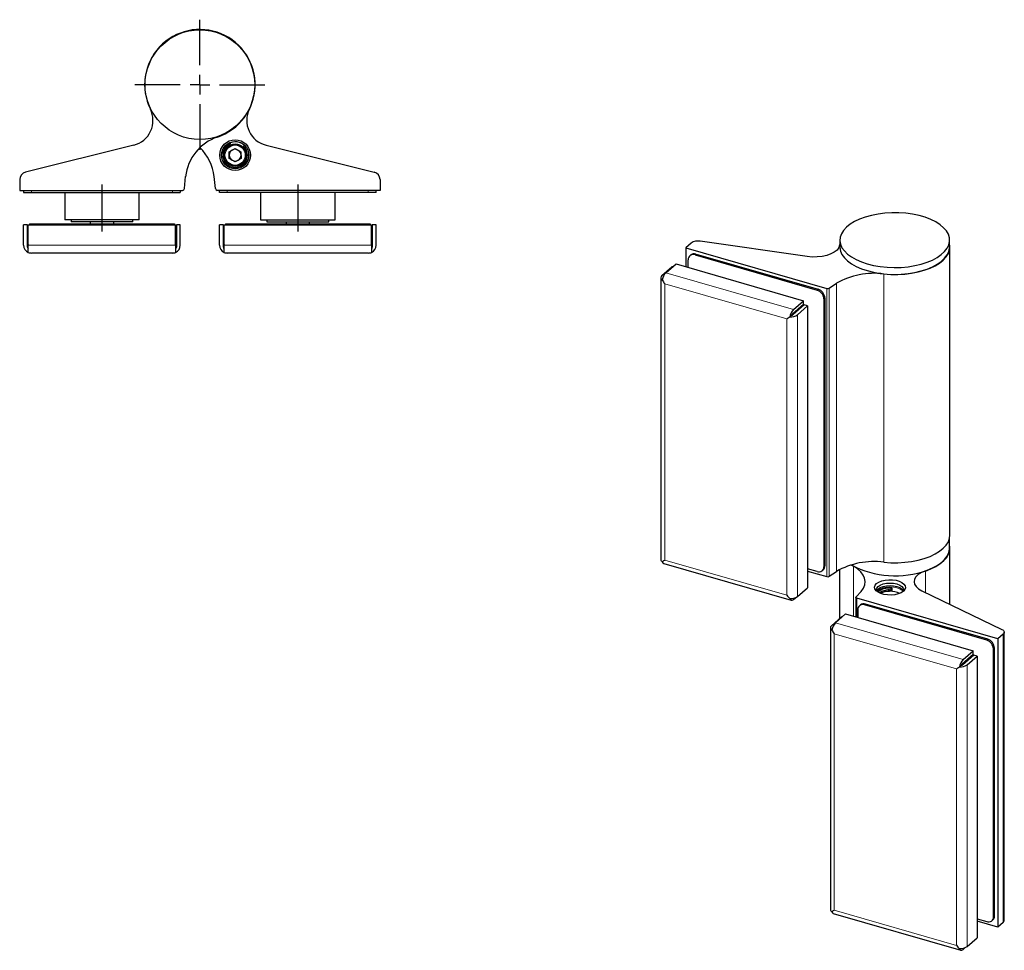
# Model space of a CAD drawing. Units: millimetres. Extents: x -456 to 390, y -140 to 450.
# Drawn here: x -339 to -88, y -93 to 145 of the extents above; entities that cross this region are included whole.
import ezdxf

# ---------------------------------------------------------------- set-up
doc = ezdxf.new("R2010")
doc.units = ezdxf.units.MM
doc.linetypes.add('CENTERX2', pattern=[20.32, 12.7, -2.54, 2.54, -2.54])
doc.layers.add('ASSI', color=1, linetype='CENTERX2')

# ---------------------------------------------------------------- blocks, each defined once
blk = doc.blocks.new('SW_CENTERMARKSYMBOL_4')
at = {"layer": 'ASSI', "color": 0}
for p, q in [((0, 5), (0, 16.6)), ((-5, 0), (-16.6, 0)), ((0, 0), (-2.5, 0)), ((0, 0), (0, 2.5)), ((0, 0), (0, -2.5)), ((0, 0), (2.5, 0)), ((5, 0), (16.6, 0)), ((0, -5), (0, -16.6))]:
    blk.add_line(p, q, dxfattribs=at)

msp = doc.modelspace()

# ---------------------------------------------------------------- linework, layer by layer
at = {"color": 8, "linetype": 'Continuous', "lineweight": 0}
for p, q in [((-285.64, 113.34), (-285.66, 113.39)), ((-285.36, 113.45), (-285.64, 113.34)), ((-285.51, 113.07), (-285.64, 113.34)), ((-281.7, 112.68), (-281.93, 112.87)), ((-281.91, 112.46), (-281.7, 112.68)), ((-281.67, 112.71), (-281.7, 112.68)), ((-336.14, 101.24), (-336.14, 100.74)), ((-300.14, 101.24), (-300.14, 100.74)), ((-286.14, 100.74), (-286.14, 101.24)), ((-250.14, 100.74), (-250.14, 101.24)), ((-334.64, 92.74), (-334.64, 92.44)), ((-301.64, 92.74), (-301.64, 92.44)), ((-284.64, 92.74), (-284.64, 92.44)), ((-251.64, 92.74), (-251.64, 92.44)), ((-337.14, 88.24), (-336.94, 88.24)), ((-299.34, 88.24), (-299.14, 88.24)), ((-287.14, 88.24), (-286.94, 88.24)), ((-249.34, 88.24), (-249.14, 88.24)), ((-336.94, 87.24), (-299.34, 87.24)), ((-286.94, 87.24), (-249.34, 87.24)), ((-166.48, 84.99), (-166.73, 84.78)), ((-174.18, 80.21), (-141.61, 70.81)), ((-118.54, 79.89), (-118.54, 6.28)), ((-143.31, 68.41), (-174.48, 77.41)), ((-174.48, 77.41), (-174.48, 6.83)), ((-135.31, 75.99), (-135.56, 75.78)), ((-133.1, 76.22), (-133.1, 2.61)), ((-132.45, 76.29), (-132.45, 2.68)), ((-130.64, 77.54), (-130.64, 3.92)), ((-133.58, 73.76), (-133.83, 73.54)), ((-143.31, -2.17), (-143.31, 68.41)), ((-140.58, 69.47), (-140.58, -2.49)), ((-174.48, 6.83), (-143.31, -2.17)), ((-133.58, 5.34), (-133.83, 5.13)), ((-126.31, 5.23), (-126.31, -7.51)), ((-107.93, 4.03), (-107.93, -1.45)), ((-116.72, -0.92), (-116.72, -0.75)), ((-116.7, -0.34), (-116.67, -0.24)), ((-116.37, -0.53), (-116.4, -0.62)), ((-116.4, -0.62), (-116.4, -0.8)), ((-116.4, -0.8), (-116.37, -0.7)), ((-116.37, -0.5), (-116.37, -0.53)), ((-116.37, -0.7), (-116.37, -0.53)), ((-116.37, -0.7), (-116.37, -0.68)), ((-125.39, -2.91), (-125.39, -7.77)), ((-123.43, -4.63), (-123.18, -4.41)), ((-130.88, -9.19), (-98.31, -18.59)), ((-100.01, -20.99), (-131.18, -11.99)), ((-131.18, -11.99), (-131.18, -82.57)), ((-88.04, -12.11), (-88.04, -85.72)), ((-92.26, -13.63), (-92.01, -13.41)), ((-90.52, -15.86), (-90.27, -15.64)), ((-97.27, -19.93), (-97.27, -91.9)), ((-100.01, -91.57), (-100.01, -20.99)), ((-131.18, -82.57), (-100.01, -91.57)), ((-90.52, -84.28), (-90.27, -84.06))]:
    msp.add_line(p, q, dxfattribs=at)
for p, q in [((-285.39, 113.51), (-285.36, 113.45)), ((-310.03, 112.8), (-337.63, 105.92)), ((-285.66, 111.08), (-284.17, 111.97)), ((-285.63, 109.35), (-285.66, 111.08)), ((-284.17, 111.97), (-282.66, 111.13)), ((-282.66, 111.13), (-282.63, 109.4)), ((-281.93, 112.87), (-281.89, 112.92)), ((-276.25, 112.8), (-248.66, 105.92)), ((-284.11, 108.51), (-285.63, 109.35)), ((-282.63, 109.4), (-284.11, 108.51)), ((-339.14, 103.98), (-339.14, 101.24)), ((-297.1, 101.69), (-296.77, 104.75)), ((-289.19, 101.69), (-289.51, 104.75)), ((-247.14, 103.98), (-247.14, 101.24)), ((-339.14, 101.24), (-297.59, 101.24)), ((-338.14, 101.24), (-338.14, 100.74)), ((-338.14, 100.74), (-336.14, 100.74)), ((-336.14, 100.74), (-300.14, 100.74)), ((-327.64, 100.74), (-327.64, 93.74)), ((-308.64, 93.74), (-308.64, 100.74)), ((-300.14, 100.74), (-298.14, 100.74)), ((-298.14, 101.24), (-298.14, 100.74)), ((-247.14, 101.24), (-288.69, 101.24)), ((-288.14, 100.74), (-288.14, 101.24)), ((-286.14, 100.74), (-288.14, 100.74)), ((-250.14, 100.74), (-286.14, 100.74)), ((-277.64, 100.74), (-277.64, 93.74)), ((-258.64, 93.74), (-258.64, 100.74)), ((-248.14, 100.74), (-250.14, 100.74)), ((-248.14, 100.74), (-248.14, 101.24)), ((-308.64, 93.74), (-327.64, 93.74)), ((-326.04, 93.74), (-326.04, 93.24)), ((-310.24, 93.24), (-326.04, 93.24)), ((-321.14, 93.24), (-321.14, 92.74)), ((-315.14, 92.74), (-315.14, 93.24)), ((-310.24, 93.24), (-310.24, 93.74)), ((-277.64, 93.74), (-258.64, 93.74)), ((-276.04, 93.74), (-276.04, 93.24)), ((-276.04, 93.24), (-260.24, 93.24)), ((-271.14, 93.24), (-271.14, 92.74)), ((-265.14, 92.74), (-265.14, 93.24)), ((-260.24, 93.24), (-260.24, 93.74)), ((-338.14, 87.24), (-338.14, 92.44)), ((-337.14, 92.44), (-338.14, 92.44)), ((-337.14, 86.74), (-337.14, 92.44)), ((-337.14, 91.24), (-336.94, 91.44)), ((-336.94, 91.24), (-337.14, 91.24)), ((-336.94, 92.44), (-299.34, 92.44)), ((-336.94, 87.24), (-336.94, 92.44)), ((-336.64, 92.74), (-336.64, 92.44)), ((-336.64, 92.74), (-334.64, 92.74)), ((-334.64, 92.74), (-301.64, 92.74)), ((-301.64, 92.74), (-299.64, 92.74)), ((-299.64, 92.74), (-299.64, 92.44)), ((-299.34, 87.24), (-299.34, 92.44)), ((-299.14, 91.24), (-299.34, 91.44)), ((-299.14, 91.24), (-299.34, 91.24)), ((-299.14, 92.44), (-299.14, 86.74)), ((-298.14, 92.44), (-299.14, 92.44)), ((-298.14, 87.24), (-298.14, 92.44)), ((-288.14, 87.24), (-288.14, 92.44)), ((-287.14, 92.44), (-288.14, 92.44)), ((-287.14, 86.74), (-287.14, 92.44)), ((-287.14, 91.24), (-286.94, 91.44)), ((-286.94, 91.24), (-287.14, 91.24)), ((-286.94, 87.24), (-286.94, 92.44)), ((-286.94, 92.44), (-249.34, 92.44)), ((-286.64, 92.74), (-286.64, 92.44)), ((-286.64, 92.74), (-284.64, 92.74)), ((-284.64, 92.74), (-251.64, 92.74)), ((-251.64, 92.74), (-249.64, 92.74)), ((-249.64, 92.74), (-249.64, 92.44)), ((-249.34, 87.24), (-249.34, 92.44)), ((-249.14, 91.24), (-249.34, 91.44)), ((-249.14, 91.24), (-249.34, 91.24)), ((-249.14, 92.44), (-249.14, 86.74)), ((-248.14, 92.44), (-249.14, 92.44)), ((-248.14, 87.24), (-248.14, 92.44)), ((-138.09, 84.34), (-165.43, 88.26)), ((-129.75, 88.53), (-129.75, 86.8)), ((-101.75, 86.8), (-101.75, 88.53)), ((-336.94, 85.4), (-336.94, 87.24)), ((-299.34, 87.24), (-299.34, 85.4)), ((-286.94, 85.4), (-286.94, 87.24)), ((-249.34, 87.24), (-249.34, 85.4)), ((-167.71, 87.79), (-169.08, 86.61)), ((-169.08, 86.61), (-133.1, 76.22)), ((-169.08, 86.61), (-169.08, 81.74)), ((-129.75, 87.64), (-129.82, 87.25)), ((-101.65, 13.19), (-101.65, 86.8)), ((-300.14, 85.24), (-336.14, 85.24)), ((-250.14, 85.24), (-286.14, 85.24)), ((-168.47, 81.57), (-168.47, 83.54)), ((-167.79, 84.77), (-168.04, 84.56)), ((-166.73, 84.78), (-135.56, 75.78)), ((-166.48, 84.99), (-135.31, 75.99)), ((-175.22, 79.47), (-172.62, 81.73)), ((-174.18, 80.21), (-171.58, 82.46)), ((-172.48, 81.69), (-172.62, 81.73)), ((-171.58, 82.46), (-139.01, 73.06)), ((-175.48, 78.97), (-175.48, 7.01)), ((-132.45, 76.29), (-130.64, 77.54)), ((-141.61, 70.81), (-139.01, 73.06)), ((-139.01, 72.2), (-139.01, 73.06)), ((-133.83, 73.54), (-133.83, 5.13)), ((-133.58, 73.76), (-133.58, 5.34)), ((-141.86, 69.73), (-139.01, 72.2)), ((-138.84, 71.98), (-141.69, 69.51)), ((-140.58, 69.47), (-137.98, 71.73)), ((-137.98, 71.73), (-138.84, 71.98)), ((-137.98, 71.73), (-137.98, -0.24)), ((-142.53, 68.98), (-142.06, 69.38)), ((-101.75, 9.9), (-101.75, 12.35)), ((-101.65, -4.49), (-101.65, 9.9)), ((-174.73, 5.98), (-142.17, -3.42)), ((-126.92, 5.6), (-126.31, 5.23)), ((-135.56, 3.9), (-137.98, 4.59)), ((-137.98, 4.02), (-133.1, 2.61)), ((-134.25, 4.12), (-134, 4.33)), ((-132.45, 2.68), (-130.64, 3.92)), ((-129.85, 4.41), (-129.85, -8.14)), ((-140.58, -2.49), (-137.98, -0.24)), ((-125.6, -2.59), (-124.35, -1.18)), ((-116.71, -1.07), (-116.71, -1.07)), ((-116.41, -0.87), (-116.38, -0.77)), ((-116.37, -0.65), (-116.37, -0.5)), ((-108.84, -1.01), (-88.38, -10.89)), ((-141.61, -3.23), (-141.11, -2.79)), ((-125.64, -2.69), (-125.64, -7.7)), ((-89.41, -13.29), (-125.39, -2.91)), ((-124.49, -4.63), (-124.74, -4.85)), ((-92.26, -13.63), (-123.43, -4.63)), ((-92.01, -13.41), (-123.18, -4.41)), ((-130.88, -9.19), (-128.28, -6.94)), ((-128.28, -6.94), (-95.71, -16.34)), ((-125.17, -5.86), (-125.17, -7.84)), ((-131.92, -9.93), (-129.32, -7.68)), ((-129.18, -7.72), (-129.32, -7.68)), ((-132.18, -10.43), (-132.18, -82.4)), ((-88.04, -12.11), (-89.41, -13.29)), ((-87.77, -85.22), (-87.77, -11.61)), ((-89.41, -13.29), (-89.41, -86.91)), ((-98.56, -19.67), (-95.71, -17.2)), ((-95.54, -17.43), (-98.39, -19.9)), ((-98.31, -18.59), (-95.71, -16.34)), ((-95.71, -17.2), (-95.71, -16.34)), ((-94.67, -17.68), (-95.54, -17.43)), ((-90.52, -84.28), (-90.52, -15.86)), ((-90.27, -84.06), (-90.27, -15.64)), ((-99.23, -20.42), (-98.76, -20.02)), ((-97.27, -19.93), (-94.67, -17.68)), ((-94.67, -17.68), (-94.67, -89.64)), ((-131.43, -83.42), (-98.87, -92.82)), ((-94.67, -84.81), (-92.26, -85.51)), ((-89.41, -86.91), (-94.67, -85.39)), ((-90.95, -85.29), (-90.7, -85.07)), ((-88.04, -85.72), (-89.41, -86.91)), ((-97.27, -91.9), (-94.67, -89.64)), ((-98.31, -92.64), (-97.81, -92.2))]:
    msp.add_line(p, q)
at = {"flags": 128}
for points in [[(-285.37, 113.46), (-284.97, 113.59), (-284.2, 113.69)], [(-122.75, 82.47), (-121.14, 82.07), (-119.44, 81.78), (-117.68, 81.6), (-115.9, 81.53), (-114.1, 81.58), (-112.34, 81.74), (-110.63, 82.02), (-109.01, 82.4), (-107.49, 82.88), (-106.11, 83.45), (-104.89, 84.11), (-103.85, 84.84), (-103.01, 85.63), (-102.37, 86.47), (-101.95, 87.34), (-101.76, 88.23), (-101.8, 89.13), (-102.06, 90.02), (-102.56, 90.88), (-103.26, 91.7), (-104.18, 92.48), (-105.28, 93.18), (-106.56, 93.81), (-107.98, 94.36), (-109.54, 94.81), (-111.19, 95.15), (-112.92, 95.39), (-114.7, 95.51), (-116.49, 95.52), (-118.27, 95.42), (-120.01, 95.2), (-121.68, 94.87), (-123.26, 94.44), (-124.71, 93.91), (-126.01, 93.29), (-127.14, 92.6), (-128.09, 91.84), (-128.83, 91.02), (-129.36, 90.16), (-129.67, 89.28), (-129.74, 88.38), (-129.59, 87.49), (-129.21, 86.61), (-128.61, 85.77), (-127.79, 84.97), (-126.78, 84.23), (-125.59, 83.56), (-124.24, 82.97), (-122.75, 82.47)], [(-129.82, 87.25), (-130.03, 86.62), (-130.48, 86.01), (-131.17, 85.47), (-132.05, 85), (-133.1, 84.63), (-134.28, 84.37), (-135.54, 84.23), (-136.83, 84.22), (-138.09, 84.34)], [(-129.75, 86.8), (-129.74, 86.65), (-129.59, 85.76), (-129.21, 84.88), (-128.61, 84.03), (-127.79, 83.24), (-126.78, 82.49), (-125.59, 81.82), (-124.24, 81.24), (-122.75, 80.74)], [(-122.75, 80.74), (-121.14, 80.34), (-119.44, 80.05), (-117.68, 79.87), (-115.9, 79.8), (-114.1, 79.85), (-112.34, 80.01), (-110.63, 80.28), (-109.01, 80.66), (-107.49, 81.15), (-106.11, 81.72), (-104.89, 82.38), (-103.85, 83.11), (-103.01, 83.9), (-102.37, 84.74), (-101.95, 85.61), (-101.76, 86.5), (-101.75, 86.8)], [(-118.54, 79.89), (-116.76, 79.77), (-114.97, 79.76), (-113.18, 79.87), (-111.44, 80.09), (-109.76, 80.42), (-108.19, 80.85), (-106.74, 81.38), (-105.43, 81.99), (-104.29, 82.69), (-103.34, 83.45), (-102.59, 84.27), (-102.05, 85.13), (-101.73, 86.01), (-101.65, 86.91), (-101.75, 87.64)], [(-140.17, 70.83), (-140.2, 70.87), (-140.35, 71.05)], [(-140.27, 71.11), (-140.19, 71.06), (-140.03, 70.94)], [(-118.54, 6.28), (-116.76, 6.16), (-114.97, 6.15), (-113.18, 6.26), (-111.44, 6.47), (-109.76, 6.8), (-108.19, 7.24), (-106.74, 7.76), (-105.43, 8.38), (-104.29, 9.08), (-103.34, 9.84), (-102.59, 10.66), (-102.05, 11.51), (-101.73, 12.4), (-101.65, 13.19)], [(-107.93, 4.03), (-106.5, 4.57), (-105.22, 5.21), (-104.11, 5.91), (-103.19, 6.69), (-102.48, 7.51), (-101.98, 8.37), (-101.7, 9.26), (-101.66, 10.16), (-101.75, 10.73)], [(-107.48, 4.25), (-106.1, 4.82), (-104.88, 5.48), (-103.84, 6.21), (-103, 7), (-102.36, 7.84), (-101.95, 8.72), (-101.76, 9.61), (-101.75, 9.9)], [(-124.35, -1.18), (-123.76, -0.38), (-123.41, 0.46), (-123.31, 1.32), (-123.45, 2.17), (-123.83, 3), (-124.44, 3.8), (-125.28, 4.55), (-126.31, 5.23)], [(-107.93, 4.03), (-108.92, 3.62), (-109.74, 3.12), (-110.34, 2.55), (-110.71, 1.94), (-110.82, 1.3), (-110.68, 0.66), (-110.3, 0.04), (-109.67, -0.52), (-108.84, -1.01)], [(-113.55, -1.13), (-114.11, -1.51), (-114.85, -1.81), (-115.71, -2.01), (-116.63, -2.11), (-117.58, -2.09), (-118.49, -1.96), (-119.31, -1.72), (-120, -1.39), (-120.5, -0.99), (-120.8, -0.54), (-120.88, -0.07), (-120.73, 0.4), (-120.36, 0.84), (-119.79, 1.21), (-119.05, 1.51), (-118.2, 1.72), (-117.27, 1.81), (-116.32, 1.79), (-115.41, 1.66), (-114.59, 1.42), (-113.9, 1.1), (-113.4, 0.7), (-113.1, 0.25), (-113.02, -0.23), (-113.17, -0.69), (-113.55, -1.13)], [(-120.4, -1.09), (-120.45, -0.8), (-120.33, -0.34), (-119.98, 0.08), (-119.43, 0.44), (-118.7, 0.72), (-117.86, 0.89), (-116.95, 0.95), (-116.05, 0.89), (-115.2, 0.72), (-114.48, 0.44), (-113.92, 0.08), (-113.57, -0.34), (-113.45, -0.8), (-113.5, -1.09)], [(-120.38, -1.11), (-120.33, -1), (-119.98, -0.58), (-119.43, -0.22), (-118.7, 0.06), (-117.86, 0.24), (-116.95, 0.29), (-116.05, 0.24), (-115.2, 0.06), (-114.48, -0.22), (-113.92, -0.58), (-113.57, -1), (-113.51, -1.13)], [(-142.53, -2.99), (-142.46, -3.15), (-142.38, -3.28), (-142.28, -3.37), (-142.16, -3.42), (-142.04, -3.44), (-141.9, -3.41), (-141.76, -3.34), (-141.61, -3.23)], [(-125.39, -2.91), (-125.47, -2.88), (-125.53, -2.85), (-125.58, -2.81), (-125.62, -2.77), (-125.64, -2.72), (-125.64, -2.68), (-125.63, -2.63), (-125.6, -2.59)], [(-88.38, -10.89), (-88.16, -11.01), (-87.99, -11.16), (-87.86, -11.31), (-87.79, -11.47), (-87.77, -11.64), (-87.81, -11.8), (-87.9, -11.96), (-88.04, -12.11)], [(-96.87, -18.58), (-96.9, -18.53), (-97.04, -18.36)], [(-96.97, -18.29), (-96.89, -18.34), (-96.73, -18.46)], [(-99.23, -92.39), (-99.16, -92.55), (-99.08, -92.68), (-98.98, -92.77), (-98.86, -92.83), (-98.73, -92.84), (-98.6, -92.81), (-98.46, -92.74), (-98.31, -92.64)]]:
    msp.add_lwpolyline(points, dxfattribs=at)
at = {"color": 8, "linetype": 'Continuous', "lineweight": 0, "flags": 128}
for points in [[(-141.85, 69.75), (-141.7, 69.57), (-141.67, 69.53)], [(-116.4, -0.8), (-116.41, -0.85), (-116.41, -0.87)], [(-116.37, -0.7), (-116.37, -0.75), (-116.38, -0.77)], [(-98.54, -19.66), (-98.4, -19.83), (-98.37, -19.88)]]:
    msp.add_lwpolyline(points, dxfattribs=at)
for centre, radius in [((-293.14, 128.24), 14), ((-284.14, 110.24), 3.93), ((-284.14, 110.24), 3.5), ((-284.14, 110.24), 2.9), ((-284.14, 110.24), 2.6)]:
    msp.add_circle(centre, radius)
for centre, radius, start, end in [((-293.14, 128.24), 14.1, 288.5499, 206.3253), ((-311.61, 119.1), 6.5, 284, 26.3253), ((-274.68, 119.1), 6.5, 153.6747, 256), ((-284.84, 103.49), 12, 108.5499, 174), ((-285.64, 113.34), 0.3, 295.7775, 20.7889), ((-284.14, 110.24), 3.45, 49.9497, 90.9741), ((-301.45, 103.49), 12, 6, 46.2166), ((-284.14, 110.24), 3.15, 115.7775, 44.9611), ((-284.14, 110.24), 1.5, 120.9741, 180.9741), ((-284.14, 110.24), 1.5, 60.9741, 120.9741), ((-284.14, 110.24), 1.5, 0.9741, 60.9741), ((-281.7, 112.68), 0.3, 139.9497, 224.9611), ((-284.14, 110.24), 1.5, 180.9741, 240.9741), ((-284.14, 110.24), 1.5, 240.9741, 300.9741), ((-284.14, 110.24), 1.5, 300.9741, 0.9741), ((-337.14, 103.98), 2, 104, 180), ((-249.14, 103.98), 2, 0, 76), ((-297.59, 101.74), 0.5, 270, 354), ((-288.69, 101.74), 0.5, 186, 270), ((-335.14, 88.24), 2, 180, 205.8419), ((-301.14, 88.24), 2, 334.1581, 0), ((-285.14, 88.24), 2, 180, 205.8419), ((-251.14, 88.24), 2, 334.1581, 0), ((-166.01, 85.23), 3.08, 79.1714, 123.6702), ((-336.14, 87.24), 2, 180, 246.4218), ((-336.64, 86.74), 0.5, 180, 233.1301), ((-300.14, 87.24), 2, 293.5782, 0), ((-299.64, 86.74), 0.5, 306.8699, 0), ((-286.14, 87.24), 2, 180, 246.4218), ((-286.64, 86.74), 0.5, 180, 233.1301), ((-250.14, 87.24), 2, 293.5782, 0), ((-249.64, 86.74), 0.5, 306.8699, 0), ((-336.14, 87.24), 2, 246.4218, 270), ((-300.14, 87.24), 2, 270, 293.5782), ((-286.14, 87.24), 2, 246.4218, 270), ((-250.14, 87.24), 2, 270, 293.5782), ((-167.2, 83.59), 1.27, 68.6153, 182.2351), ((-166.94, 83.69), 1.38, 70.756, 128.3368), ((-174.83, 78.96), 0.638, 126.7944, 246.0091), ((-171.66, 77.81), 3.48, 136.3174, 170.5506), ((-121.13, 60.94), 19.12, 82.2299, 119.8043), ((-136.29, 73.42), 2.46, 2.8309, 72.7914), ((-136.04, 73.64), 2.46, 2.8309, 72.7914), ((-132.85, 77.03), 0.846, 253.1626, 298.9704), ((-139.1, 68.41), 3.48, 136.3174, 170.5506), ((-142.22, 71.87), 2.9, 263.8437, 304.4928), ((-141.31, 69.18), 0.784, 135.2136, 164.7864), ((-142.07, 70.03), 0.649, 270.6413, 305.8976), ((-174.75, 7.06), 0.734, 184.3934, 242.2955), ((-174.5, 6.54), 0.603, 191.7488, 247.7568), ((-135.09, 5.08), 1.27, 248.6153, 2.2351), ((-134.88, 5.29), 1.3, 312.4018, 2.2489), ((-121.13, -12.67), 19.12, 82.2299, 119.8043), ((-115.62, 26.55), 23.75, 241.8286, 290.0594), ((-132.85, 3.42), 0.846, 253.1626, 298.9704), ((-142.22, -0.1), 2.9, 263.8437, 304.4928), ((-116.95, -7.15), 6.01, 65.6267, 114.3733), ((-116.7, -0.77), 0.3, 267.8859, 342.0307), ((-116.6, -0.24), 0.0613, 143.7004, 183.4312), ((-116.67, -0.5), 0.3, 0, 87.7483), ((-116.67, -0.68), 0.3, 342.0307, 0), ((-123.9, -5.81), 1.27, 68.6153, 182.2351), ((-123.64, -5.69), 1.36, 70.3149, 128.7779), ((-131.53, -10.44), 0.638, 126.7944, 246.0091), ((-128.36, -11.59), 3.48, 136.3174, 170.5506), ((-92.99, -15.98), 2.46, 2.8309, 72.7914), ((-92.74, -15.76), 2.46, 2.8309, 72.7914), ((-95.8, -20.99), 3.48, 136.3174, 170.5506), ((-98.92, -17.54), 2.9, 263.8437, 304.4928), ((-98.01, -20.22), 0.784, 135.2136, 164.7864), ((-98.77, -19.37), 0.649, 270.6413, 305.8976), ((-131.45, -82.34), 0.734, 184.3934, 242.2955), ((-131.2, -82.87), 0.603, 191.7488, 247.7568), ((-91.79, -84.32), 1.27, 248.6153, 2.2351), ((-91.57, -84.11), 1.3, 312.4018, 2.2489), ((-88.43, -85.19), 0.656, 306.1833, 357.4431), ((-98.92, -89.5), 2.9, 263.8437, 304.4928)]:
    msp.add_arc(centre, radius, start, end)
at = {"color": 8, "linetype": 'Continuous', "lineweight": 0}
for centre, radius, start, end in [((-284.14, 110.24), 3.45, 115.7775, 44.9611), ((-116.95, -5.73), 5.73, 53.2274, 126.9512), ((-117.23, -5.04), 4.83, 83.3343, 128.2044), ((-117.2, -4.9), 4.58, 83.7542, 129.0411), ((-117.22, -4.84), 4.12, 83.0353, 127.0969), ((-117.1, -5.55), 4.64, 85.283, 122.0636), ((-113.24, -0.73), 3.48, 173.5381, 180.2851), ((-116.66, -0.43), 0.324, 259.6917, 323.3805), ((-116.66, -0.6), 0.324, 259.6917, 323.3805), ((-116.29, -0.97), 0.436, 174.1056, 193.9886), ((-116.71, -0.65), 0.308, 4.4857, 87.9469), ((-116.68, -0.55), 0.308, 4.4857, 87.9469)]:
    msp.add_arc(centre, radius, start, end, dxfattribs=at)
for centre, major_axis, ratio, start_param, end_param in [((-173.48, 78.28), (-1.7, 2.26), 0.467176, 1.191481, 1.602998), ((-142.31, 69.28), (2, 1.5), 0.042828, 4.156588, 4.568105), ((-173.48, 7.7), (2, 1.5), 0.042828, 3.745071, 4.156588), ((-142.31, -1.3), (-1.7, 2.26), 0.467176, 1.602998, 2.014515), ((-130.18, -11.12), (-1.7, 2.26), 0.467176, 1.191481, 1.602998), ((-99.01, -20.12), (2, 1.5), 0.042828, 4.156588, 4.568105), ((-130.18, -81.7), (2, 1.5), 0.042828, 3.745071, 4.156588), ((-99.01, -90.7), (-1.7, 2.26), 0.467176, 1.602998, 2.014515)]:
    msp.add_ellipse(centre, major_axis=major_axis, ratio=ratio, start_param=start_param, end_param=end_param)
for points, knots in [([(-116.65, -0.2), (-116.81, -0.2), (-117.27, -0.19), (-118.02, -0.26), (-118.86, -0.43), (-119.59, -0.71), (-120.07, -0.96), (-120.24, -1.14), (-120.27, -1.16)], [0, 0, 0, 0, 0.110752, 0.321631, 0.533309, 0.746152, 0.961011, 1, 1, 1, 1]), ([(-119.41, -1.64), (-119.27, -1.56), (-118.95, -1.39), (-118.3, -1.2), (-117.53, -1.07), (-116.98, -1.07), (-116.71, -1.07)], [0, 0, 0, 0, 0.213735, 0.472752, 0.733967, 1, 1, 1, 1])]:
    msp.add_open_spline(points, degree=3, knots=knots)
at = {"layer": 'ASSI'}
for p, q in [((-318.14, 102.74), (-318.14, 90.74)), ((-268.14, 102.74), (-268.14, 90.74))]:
    msp.add_line(p, q, dxfattribs=at)

# ---------------------------------------------------------------- block references
msp.add_blockref('SW_CENTERMARKSYMBOL_4', (-293.14, 128.24), dxfattribs=at)

doc.saveas('drawing.dxf')
